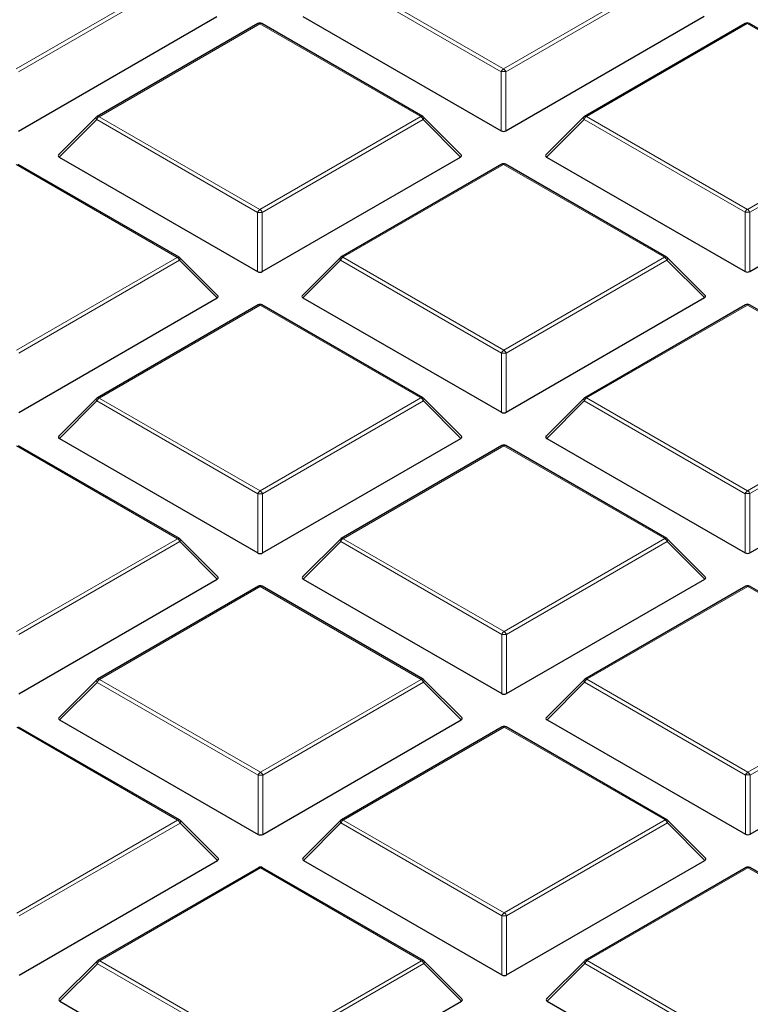
# Model space of a CAD drawing. Units: millimetres. Extents: x 0 to 420, y 0 to 297.
# Drawn here: x 283 to 294, y 184 to 198 of the extents above; entities that cross this region are included whole.
import ezdxf

# ---------------------------------------------------------------- set-up
doc = ezdxf.new("R2010")
doc.units = ezdxf.units.MM

msp = doc.modelspace()

# ---------------------------------------------------------------- linework, layer by layer
at = {"color": 8, "linetype": 'Continuous', "lineweight": 18}
for p, q in [((283.2827, 197.7607), (285.6821, 199.1472)), ((285.7171, 199.1037), (283.3177, 197.7172)), ((290.5208, 197.7192), (288.119, 199.1044)), ((288.154, 199.1479), (290.5558, 197.7628)), ((290.5558, 197.7628), (292.9552, 199.1493)), ((292.9902, 199.1057), (290.5908, 197.7192)), ((286.9186, 198.4341), (284.5192, 197.0475)), ((289.3204, 197.0489), (286.9186, 198.4341)), ((294.1917, 198.4361), (291.7923, 197.0496)), ((296.5935, 197.051), (294.1917, 198.4361)), ((290.5211, 196.8361), (290.5208, 197.7192)), ((290.5908, 197.7192), (290.5911, 196.8361)), ((284.5192, 197.0475), (286.921, 195.6624)), ((286.921, 195.6624), (289.3204, 197.0489)), ((291.7923, 197.0496), (294.1941, 195.6645)), ((294.1941, 195.6645), (296.5935, 197.051)), ((284.4843, 197.004), (283.9244, 196.4439)), ((286.886, 195.6188), (284.4843, 197.004)), ((289.3554, 197.0054), (286.956, 195.6189)), ((289.9153, 196.4456), (289.3554, 197.0054)), ((291.7574, 197.0061), (291.1975, 196.446)), ((294.1591, 195.6209), (291.7574, 197.0061)), ((296.6285, 197.0074), (294.2291, 195.6209)), ((285.6856, 194.9485), (283.2839, 196.3337)), ((290.557, 196.3357), (288.1576, 194.9492)), ((292.9587, 194.9506), (290.557, 196.3357)), ((286.8863, 194.7357), (286.886, 195.6188)), ((286.956, 195.6189), (286.9563, 194.7357)), ((294.1594, 194.7378), (294.1591, 195.6209)), ((294.2291, 195.6209), (294.2294, 194.7378)), ((283.2862, 193.562), (285.6856, 194.9485)), ((285.7207, 194.905), (283.3212, 193.5185)), ((286.2805, 194.3453), (285.7207, 194.905)), ((288.1226, 194.9057), (287.5627, 194.3456)), ((290.5244, 193.5205), (288.1226, 194.9057)), ((288.1576, 194.9492), (290.5593, 193.5641)), ((290.5593, 193.5641), (292.9587, 194.9506)), ((292.9938, 194.9071), (290.5943, 193.5206)), ((293.5536, 194.3473), (292.9938, 194.9071)), ((286.9222, 194.2354), (284.5228, 192.8489)), ((289.324, 192.8502), (286.9222, 194.2354)), ((294.1953, 194.2374), (291.7959, 192.8509)), ((296.5971, 192.8523), (294.1953, 194.2374)), ((290.5246, 192.6374), (290.5244, 193.5205)), ((290.5943, 193.5206), (290.5946, 192.6374)), ((284.4878, 192.8053), (283.9279, 192.2453)), ((286.8896, 191.4202), (284.4878, 192.8053)), ((284.5228, 192.8489), (286.9246, 191.4637)), ((286.9246, 191.4637), (289.324, 192.8502)), ((289.359, 192.8067), (286.9596, 191.4202)), ((289.9189, 192.247), (289.359, 192.8067)), ((291.7609, 192.8074), (291.201, 192.2473)), ((294.1627, 191.4222), (291.7609, 192.8074)), ((291.7959, 192.8509), (294.1977, 191.4658)), ((294.1977, 191.4658), (296.5971, 192.8523)), ((296.6321, 192.8088), (294.2327, 191.4223)), ((285.6892, 190.7499), (283.2875, 192.135)), ((290.5606, 192.1371), (288.1611, 190.7506)), ((292.9623, 190.7519), (290.5606, 192.1371)), ((286.8899, 190.5371), (286.8896, 191.4202)), ((286.9596, 191.4202), (286.9599, 190.5371)), ((294.163, 190.5391), (294.1627, 191.4222)), ((294.2327, 191.4223), (294.233, 190.5391)), ((283.2898, 189.3634), (285.6892, 190.7499)), ((288.1611, 190.7506), (290.5629, 189.3654)), ((290.5629, 189.3654), (292.9623, 190.7519)), ((285.7242, 190.7063), (283.3248, 189.3198)), ((286.2841, 190.1466), (285.7242, 190.7063)), ((288.1262, 190.707), (287.5663, 190.147)), ((290.5279, 189.3219), (288.1262, 190.707)), ((292.9973, 190.7084), (290.5979, 189.3219)), ((293.5572, 190.1487), (292.9973, 190.7084)), ((286.9258, 190.0367), (284.5264, 188.6502)), ((289.3276, 188.6516), (286.9258, 190.0367)), ((294.1989, 190.0388), (291.7995, 188.6523)), ((296.6007, 188.6536), (294.1989, 190.0388)), ((290.5282, 188.4387), (290.5279, 189.3219)), ((290.5979, 189.3219), (290.5982, 188.4388)), ((284.4914, 188.6067), (283.9315, 188.0466)), ((286.8932, 187.2215), (284.4914, 188.6067)), ((284.5264, 188.6502), (286.9281, 187.2651)), ((286.9281, 187.2651), (289.3276, 188.6516)), ((289.3626, 188.608), (286.9632, 187.2215)), ((289.9224, 188.0483), (289.3626, 188.608)), ((291.7645, 188.6087), (291.2046, 188.0486)), ((294.1663, 187.2236), (291.7645, 188.6087)), ((291.7995, 188.6523), (294.2012, 187.2671)), ((294.2012, 187.2671), (296.6007, 188.6536)), ((296.6357, 188.6101), (294.2363, 187.2236)), ((285.6928, 186.5512), (283.291, 187.9363)), ((290.5641, 187.9384), (288.1647, 186.5519)), ((292.9659, 186.5533), (290.5641, 187.9384)), ((286.8934, 186.3384), (286.8932, 187.2215)), ((286.9632, 187.2215), (286.9634, 186.3384)), ((294.1665, 186.3404), (294.1663, 187.2236)), ((294.2363, 187.2236), (294.2365, 186.3405)), ((283.2934, 185.1647), (285.6928, 186.5512)), ((285.7278, 186.5077), (283.3284, 185.1212)), ((286.2877, 185.9479), (285.7278, 186.5077)), ((288.1297, 186.5084), (287.5699, 185.9483)), ((290.5315, 185.1232), (288.1297, 186.5084)), ((288.1647, 186.5519), (290.5665, 185.1667)), ((290.5665, 185.1667), (292.9659, 186.5533)), ((293.0009, 186.5097), (290.6015, 185.1232)), ((293.5608, 185.95), (293.0009, 186.5097)), ((286.9294, 185.838), (284.5299, 184.4515)), ((289.3311, 184.4529), (286.9294, 185.838)), ((294.2025, 185.8401), (291.803, 184.4536)), ((296.6042, 184.455), (294.2025, 185.8401)), ((290.5318, 184.2401), (290.5315, 185.1232)), ((290.6015, 185.1232), (290.6018, 184.2401)), ((284.495, 184.408), (283.9351, 183.8479)), ((286.8967, 183.0228), (284.495, 184.408)), ((284.5299, 184.4515), (286.9317, 183.0664)), ((286.9317, 183.0664), (289.3311, 184.4529)), ((289.3661, 184.4094), (286.9667, 183.0229)), ((289.926, 183.8496), (289.3661, 184.4094)), ((291.7681, 184.4101), (291.2082, 183.85)), ((294.1698, 183.0249), (291.7681, 184.4101)), ((291.803, 184.4536), (294.2048, 183.0684))]:
    msp.add_line(p, q, dxfattribs=at)
at = {"color": 7, "linetype": 'Continuous', "lineweight": 25}
for p, q in [((283.318, 196.834), (286.277, 198.5439)), ((287.5591, 198.5443), (290.5211, 196.8361)), ((290.5911, 196.8361), (293.5501, 198.546)), ((286.8901, 198.4369), (284.4906, 197.0504)), ((289.349, 197.0517), (286.9472, 198.4369)), ((294.1632, 198.4389), (291.7637, 197.0524)), ((296.6221, 197.0538), (294.2203, 198.439)), ((284.4788, 197.0413), (283.9153, 196.4776)), ((289.9243, 196.4793), (289.3608, 197.0427)), ((291.7519, 197.0433), (291.1884, 196.4797)), ((294.2294, 194.7378), (297.1884, 196.4477)), ((285.7142, 194.9514), (283.3124, 196.3365)), ((283.9244, 196.4439), (286.8863, 194.7357)), ((286.9563, 194.7357), (289.9153, 196.4456)), ((290.5284, 196.3386), (288.129, 194.9521)), ((292.9873, 194.9534), (290.5855, 196.3386)), ((291.1975, 196.446), (294.1594, 194.7378)), ((286.2895, 194.3789), (285.7261, 194.9423)), ((288.1172, 194.943), (287.5537, 194.3793)), ((293.5626, 194.381), (292.9991, 194.9443)), ((283.3215, 192.6354), (286.2805, 194.3453)), ((287.5627, 194.3456), (290.5246, 192.6374)), ((290.5946, 192.6374), (293.5536, 194.3473)), ((286.8936, 194.2382), (284.4942, 192.8517)), ((289.3525, 192.8531), (286.9508, 194.2382)), ((294.1667, 194.2403), (291.7673, 192.8537)), ((296.6256, 192.8551), (294.2239, 194.2403)), ((284.4824, 192.8426), (283.9189, 192.2789)), ((289.9279, 192.2806), (289.3644, 192.844)), ((291.7555, 192.8447), (291.192, 192.281)), ((283.9279, 192.2453), (286.8899, 190.5371)), ((286.9599, 190.5371), (289.9189, 192.247)), ((291.201, 192.2473), (294.163, 190.5391)), ((294.233, 190.5391), (297.192, 192.249)), ((285.7178, 190.7527), (283.316, 192.1379)), ((290.532, 192.1399), (288.1326, 190.7534)), ((292.9909, 190.7548), (290.5891, 192.1399)), ((286.2931, 190.1802), (285.7296, 190.7436)), ((288.1207, 190.7443), (287.5572, 190.1806)), ((293.5662, 190.1823), (293.0027, 190.7457)), ((283.3251, 188.4367), (286.2841, 190.1466)), ((287.5663, 190.147), (290.5282, 188.4387)), ((290.5982, 188.4388), (293.5572, 190.1487)), ((286.8972, 190.0395), (284.4978, 188.653)), ((289.3561, 188.6544), (286.9543, 190.0396)), ((294.1703, 190.0416), (291.7709, 188.6551)), ((296.6292, 188.6565), (294.2274, 190.0416)), ((284.486, 188.6439), (283.9225, 188.0803)), ((289.9315, 188.0819), (289.368, 188.6453)), ((291.7591, 188.646), (291.1956, 188.0823)), ((285.7213, 186.554), (283.3196, 187.9392)), ((283.9315, 188.0466), (286.8934, 186.3384)), ((286.9634, 186.3384), (289.9224, 188.0483)), ((290.5355, 187.9412), (288.1361, 186.5547)), ((292.9944, 186.5561), (290.5927, 187.9412)), ((291.2046, 188.0486), (294.1665, 186.3404)), ((294.2365, 186.3405), (297.1955, 188.0503)), ((286.2967, 185.9816), (285.7332, 186.5449)), ((288.1243, 186.5456), (287.5608, 185.982)), ((293.5698, 185.9836), (293.0063, 186.547)), ((283.3287, 184.238), (286.2877, 185.9479)), ((287.5699, 185.9483), (290.5318, 184.2401)), ((290.6018, 184.2401), (293.5608, 185.95)), ((286.9008, 185.8409), (284.5014, 184.4543)), ((289.3597, 184.4557), (286.9579, 185.8409)), ((294.1739, 185.8429), (291.7745, 184.4564)), ((296.6328, 184.4578), (294.231, 185.8429)), ((284.4895, 184.4453), (283.926, 183.8816)), ((289.935, 183.8833), (289.3715, 184.4466)), ((291.7626, 184.4473), (291.1991, 183.8837)), ((283.9351, 183.8479), (286.897, 182.1397)), ((286.967, 182.1397), (289.926, 183.8496)), ((291.2082, 183.85), (294.1701, 182.1418))]:
    msp.add_line(p, q, dxfattribs=at)
at = {"color": 8, "linetype": 'Continuous', "lineweight": 18, "flags": 128}
for points in [[(284.4843, 197.004), (284.4803, 197.0112), (284.4774, 197.0181), (284.4756, 197.0246), (284.475, 197.0304), (284.4756, 197.0354), (284.4773, 197.0395), (284.4788, 197.0413)], [(289.3608, 197.0427), (289.3623, 197.0409), (289.3641, 197.0368), (289.3647, 197.0318), (289.3641, 197.026), (289.3623, 197.0195), (289.3594, 197.0126), (289.3554, 197.0054)], [(291.7574, 197.0061), (291.7534, 197.0133), (291.7505, 197.0202), (291.7487, 197.0266), (291.7481, 197.0324), (291.7487, 197.0375), (291.7504, 197.0415), (291.7519, 197.0433)], [(285.7261, 194.9423), (285.7275, 194.9405), (285.7293, 194.9364), (285.7299, 194.9314), (285.7293, 194.9256), (285.7275, 194.9191), (285.7246, 194.9122), (285.7207, 194.905)], [(288.1226, 194.9057), (288.1186, 194.9129), (288.1157, 194.9198), (288.1139, 194.9263), (288.1133, 194.9321), (288.1139, 194.9371), (288.1157, 194.9412), (288.1172, 194.943)], [(292.9991, 194.9443), (293.0006, 194.9425), (293.0024, 194.9385), (293.003, 194.9335), (293.0024, 194.9276), (293.0006, 194.9212), (292.9977, 194.9143), (292.9938, 194.9071)], [(284.4878, 192.8053), (284.4839, 192.8125), (284.4809, 192.8194), (284.4791, 192.8259), (284.4785, 192.8317), (284.4791, 192.8367), (284.4809, 192.8408), (284.4824, 192.8426)], [(289.3644, 192.844), (289.3659, 192.8422), (289.3676, 192.8381), (289.3682, 192.8331), (289.3677, 192.8273), (289.3659, 192.8208), (289.363, 192.8139), (289.359, 192.8067)], [(291.7609, 192.8074), (291.757, 192.8146), (291.754, 192.8215), (291.7522, 192.828), (291.7516, 192.8338), (291.7522, 192.8388), (291.754, 192.8429), (291.7555, 192.8447)], [(285.7296, 190.7436), (285.7311, 190.7418), (285.7329, 190.7377), (285.7335, 190.7327), (285.7329, 190.7269), (285.7311, 190.7205), (285.7282, 190.7135), (285.7242, 190.7063)], [(288.1262, 190.707), (288.1222, 190.7142), (288.1193, 190.7211), (288.1175, 190.7276), (288.1169, 190.7334), (288.1175, 190.7384), (288.1193, 190.7425), (288.1207, 190.7443)], [(293.0027, 190.7457), (293.0042, 190.7439), (293.006, 190.7398), (293.0066, 190.7348), (293.006, 190.729), (293.0042, 190.7225), (293.0013, 190.7156), (292.9973, 190.7084)], [(284.4914, 188.6067), (284.4874, 188.6139), (284.4845, 188.6208), (284.4827, 188.6272), (284.4821, 188.633), (284.4827, 188.638), (284.4845, 188.6421), (284.486, 188.6439)], [(289.368, 188.6453), (289.3694, 188.6435), (289.3712, 188.6394), (289.3718, 188.6344), (289.3712, 188.6286), (289.3694, 188.6222), (289.3665, 188.6152), (289.3626, 188.608)], [(291.7645, 188.6087), (291.7605, 188.6159), (291.7576, 188.6228), (291.7558, 188.6293), (291.7552, 188.6351), (291.7558, 188.6401), (291.7576, 188.6442), (291.7591, 188.646)], [(285.7332, 186.5449), (285.7347, 186.5431), (285.7364, 186.5391), (285.7371, 186.5341), (285.7365, 186.5282), (285.7347, 186.5218), (285.7318, 186.5149), (285.7278, 186.5077)], [(288.1297, 186.5084), (288.1258, 186.5156), (288.1228, 186.5225), (288.1211, 186.5289), (288.1204, 186.5347), (288.121, 186.5397), (288.1228, 186.5438), (288.1243, 186.5456)], [(293.0063, 186.547), (293.0078, 186.5452), (293.0095, 186.5411), (293.0102, 186.5361), (293.0096, 186.5303), (293.0078, 186.5239), (293.0049, 186.5169), (293.0009, 186.5097)], [(284.495, 184.408), (284.491, 184.4152), (284.4881, 184.4221), (284.4863, 184.4286), (284.4857, 184.4344), (284.4863, 184.4394), (284.4881, 184.4435), (284.4895, 184.4453)], [(289.3715, 184.4466), (289.373, 184.4448), (289.3748, 184.4408), (289.3754, 184.4358), (289.3748, 184.4299), (289.373, 184.4235), (289.3701, 184.4166), (289.3661, 184.4094)], [(291.7681, 184.4101), (291.7641, 184.4172), (291.7612, 184.4242), (291.7594, 184.4306), (291.7588, 184.4364), (291.7594, 184.4414), (291.7612, 184.4455), (291.7626, 184.4473)]]:
    msp.add_lwpolyline(points, dxfattribs=at)
at = {"color": 7, "linetype": 'Continuous', "lineweight": 25}
for centre, start, end in [((286.9186, 198.3874), 60.02704, 120.02168), ((294.1917, 198.3895), 60.02704, 120.02168), ((284.5192, 197.0009), 120.02168, 135.00967), ((289.3204, 197.0022), 45.00656, 60.02704), ((291.7923, 197.0029), 120.02168, 135.00967), ((290.557, 196.2891), 60.02704, 120.02168), ((285.6856, 194.9019), 45.00656, 60.02704), ((288.1576, 194.9026), 120.02168, 135.00967), ((292.9587, 194.9039), 45.00656, 60.02704), ((286.9222, 194.1887), 60.02704, 120.02168), ((294.1953, 194.1908), 60.02704, 120.02168), ((284.5228, 192.8022), 120.02168, 135.00967), ((289.324, 192.8036), 45.00656, 60.02704), ((291.7959, 192.8043), 120.02168, 135.00967), ((290.5606, 192.0904), 60.02704, 120.02168), ((285.6892, 190.7032), 45.00656, 60.02704), ((288.1611, 190.7039), 120.02168, 135.00967), ((292.9623, 190.7053), 45.00656, 60.02704), ((286.9258, 189.9901), 60.02704, 120.02168), ((294.1989, 189.9921), 60.02704, 120.02168), ((284.5264, 188.6035), 120.02168, 135.00967), ((289.3276, 188.6049), 45.00656, 60.02704), ((291.7995, 188.6056), 120.02168, 135.00967), ((290.5641, 187.8917), 60.02704, 120.02168), ((285.6928, 186.5045), 45.00656, 60.02704), ((288.1647, 186.5052), 120.02168, 135.00967), ((292.9659, 186.5066), 45.00656, 60.02704), ((286.9294, 185.7914), 60.02704, 120.02168), ((294.2025, 185.7934), 60.02704, 120.02168), ((284.5299, 184.4049), 120.02168, 135.00967), ((289.3311, 184.4062), 45.00656, 60.02704), ((291.803, 184.4069), 120.02168, 135.00967)]:
    msp.add_arc(centre, 0.0571, start, end, dxfattribs=at)
at = {"color": 8, "linetype": 'Continuous', "lineweight": 18}
for centre, radius, start, end in [((286.9021, 198.4123), 0.0273, 52.65945, 116.0866), ((286.9354, 198.4106), 0.0289, 65.87059, 125.4964), ((294.1752, 198.4144), 0.0273, 52.65945, 116.0866), ((294.2085, 198.4126), 0.0289, 65.87059, 125.4964), ((290.6031, 197.6889), 0.0877, 122.6649, 159.78618), ((290.556, 196.9957), 0.7244, 87.24726, 92.78522), ((290.5085, 197.6889), 0.0877, 20.24041, 57.38895), ((284.5666, 196.9737), 0.0877, 122.6649, 159.78618), ((284.5027, 197.0258), 0.0273, 52.65945, 116.0866), ((289.3372, 197.0254), 0.0289, 65.87059, 125.4964), ((289.2732, 196.975), 0.0877, 20.24041, 57.38895), ((291.8397, 196.9757), 0.0877, 122.6649, 159.78618), ((291.7758, 197.0279), 0.0273, 52.65945, 116.0866), ((290.5404, 196.314), 0.0273, 52.65945, 116.0866), ((290.5737, 196.3123), 0.0289, 65.87059, 125.4964), ((286.9684, 195.5885), 0.0877, 122.6649, 159.78618), ((286.9212, 194.8954), 0.7244, 87.24726, 92.78522), ((286.8738, 195.5885), 0.0877, 20.24041, 57.38895), ((294.2414, 195.5906), 0.0877, 122.6649, 159.78618), ((294.1943, 194.8974), 0.7244, 87.24726, 92.78522), ((294.1468, 195.5906), 0.0877, 20.24041, 57.38895), ((285.7024, 194.925), 0.0289, 65.87059, 125.4964), ((285.6384, 194.8747), 0.0877, 20.24041, 57.38895), ((288.2049, 194.8754), 0.0877, 122.6649, 159.78618), ((288.141, 194.9275), 0.0273, 52.65945, 116.0866), ((292.9755, 194.9271), 0.0289, 65.87059, 125.4964), ((292.9115, 194.8767), 0.0877, 20.24041, 57.38895), ((294.1787, 194.2157), 0.0273, 52.65945, 116.0866), ((294.2121, 194.214), 0.0289, 65.87059, 125.4964), ((286.9056, 194.2137), 0.0273, 52.65945, 116.0866), ((286.939, 194.2119), 0.0289, 65.87059, 125.4964), ((290.6067, 193.4902), 0.0877, 122.6649, 159.78618), ((290.5596, 192.797), 0.7244, 87.24726, 92.78522), ((290.5121, 193.4902), 0.0877, 20.24041, 57.38895), ((284.5702, 192.775), 0.0877, 122.6649, 159.78618), ((284.5062, 192.8271), 0.0273, 52.65945, 116.0866), ((289.3407, 192.8267), 0.0289, 65.87059, 125.4964), ((289.2767, 192.7764), 0.0877, 20.24041, 57.38895), ((291.8433, 192.7771), 0.0877, 122.6649, 159.78618), ((291.7793, 192.8292), 0.0273, 52.65945, 116.0866), ((290.544, 192.1154), 0.0273, 52.65945, 116.0866), ((290.5773, 192.1136), 0.0289, 65.87059, 125.4964), ((286.9719, 191.3899), 0.0877, 122.6649, 159.78618), ((286.8773, 191.3899), 0.0877, 20.24041, 57.38895), ((294.245, 191.3919), 0.0877, 122.6649, 159.78618), ((294.1504, 191.3919), 0.0877, 20.24041, 57.38895), ((286.9248, 190.6967), 0.7244, 87.24726, 92.78522), ((294.1979, 190.6987), 0.7244, 87.24726, 92.78522), ((285.706, 190.7264), 0.0289, 65.87059, 125.4964), ((285.642, 190.676), 0.0877, 20.24041, 57.38895), ((288.2085, 190.6767), 0.0877, 122.6649, 159.78618), ((288.1446, 190.7288), 0.0273, 52.65945, 116.0866), ((292.9791, 190.7284), 0.0289, 65.87059, 125.4964), ((292.9151, 190.6781), 0.0877, 20.24041, 57.38895), ((286.9092, 190.015), 0.0273, 52.65945, 116.0866), ((286.9425, 190.0132), 0.0289, 65.87059, 125.4964), ((294.1823, 190.017), 0.0273, 52.65945, 116.0866), ((294.2156, 190.0153), 0.0289, 65.87059, 125.4964), ((290.6103, 189.2916), 0.0877, 122.6649, 159.78618), ((290.5631, 188.5984), 0.7244, 87.24726, 92.78522), ((290.5157, 189.2916), 0.0877, 20.24041, 57.38895), ((284.5737, 188.5763), 0.0877, 122.6649, 159.78618), ((284.5098, 188.6285), 0.0273, 52.65945, 116.0866), ((289.3443, 188.6281), 0.0289, 65.87059, 125.4964), ((289.2803, 188.5777), 0.0877, 20.24041, 57.38895), ((291.8468, 188.5784), 0.0877, 122.6649, 159.78618), ((291.7829, 188.6305), 0.0273, 52.65945, 116.0866), ((290.5475, 187.9167), 0.0273, 52.65945, 116.0866), ((290.5809, 187.9149), 0.0289, 65.87059, 125.4964), ((286.9755, 187.1912), 0.0877, 122.6649, 159.78618), ((286.9284, 186.498), 0.7244, 87.24726, 92.78522), ((286.8809, 187.1912), 0.0877, 20.24041, 57.38895), ((294.2486, 187.1933), 0.0877, 122.6649, 159.78618), ((294.2015, 186.5001), 0.7244, 87.24726, 92.78522), ((294.154, 187.1933), 0.0877, 20.24041, 57.38895), ((285.7095, 186.5277), 0.0289, 65.87059, 125.4964), ((285.6455, 186.4773), 0.0877, 20.24041, 57.38895), ((288.2121, 186.478), 0.0877, 122.6649, 159.78618), ((288.1481, 186.5302), 0.0273, 52.65945, 116.0866), ((292.9826, 186.5298), 0.0289, 65.87059, 125.4964), ((292.9186, 186.4794), 0.0877, 20.24041, 57.38895), ((286.9128, 185.8163), 0.0273, 52.65945, 116.0866), ((286.9461, 185.8146), 0.0289, 65.87059, 125.4964), ((294.1859, 185.8184), 0.0273, 52.65945, 116.0866), ((294.2192, 185.8166), 0.0289, 65.87059, 125.4964), ((290.6138, 185.0929), 0.0877, 122.6649, 159.78618), ((290.5192, 185.0929), 0.0877, 20.24041, 57.38895), ((290.5667, 184.3997), 0.7244, 87.24726, 92.78522), ((284.5773, 184.3777), 0.0877, 122.6649, 159.78618), ((284.5134, 184.4298), 0.0273, 52.65945, 116.0866), ((289.3479, 184.4294), 0.0289, 65.87059, 125.4964), ((289.2839, 184.379), 0.0877, 20.24041, 57.38895), ((291.8504, 184.3797), 0.0877, 122.6649, 159.78618), ((291.7865, 184.4319), 0.0273, 52.65945, 116.0866)]:
    msp.add_arc(centre, radius, start, end, dxfattribs=at)
at = {"color": 7, "linetype": 'Continuous', "lineweight": 25}
for centre, major_axis, ratio, start_param, end_param in [((290.556, 196.8698), (0.0571, 0), 0.7452751, 4.0542815, 5.3723976), ((283.9827, 196.4641), (0.0738, 0), 0.4471652, 2.4828515, 3.8009676), ((289.857, 196.4658), (0.0738, 0), 0.4471652, 5.6244442, 6.7036591), ((291.2558, 196.4662), (0.0738, 0), 0.4471652, 2.4828515, 3.8009676), ((286.9213, 194.7694), (0.0571, 0), 0.7452751, 4.0542815, 5.3723976), ((294.1944, 194.7715), (0.0571, 0), 0.7452751, 4.0542815, 5.3723976), ((286.2222, 194.3654), (0.0738, 0), 0.4471652, 5.6244442, 6.7036591), ((287.621, 194.3658), (0.0738, 0), 0.4471652, 2.4828515, 3.8009676), ((293.4953, 194.3675), (0.0738, 0), 0.4471652, 5.6244442, 6.7036591), ((290.5596, 192.6711), (0.0571, 0), 0.7452751, 4.0542815, 5.3723976), ((283.9863, 192.2655), (0.0738, 0), 0.4471652, 2.4828515, 3.8009676), ((289.8605, 192.2671), (0.0738, 0), 0.4471652, 5.6244442, 6.7036591), ((291.2593, 192.2675), (0.0738, 0), 0.4471652, 2.4828515, 3.8009676), ((286.9248, 190.5707), (0.0571, 0), 0.7452751, 4.0542815, 5.3723976), ((294.1979, 190.5728), (0.0571, 0), 0.7452751, 4.0542815, 5.3723976), ((286.2258, 190.1668), (0.0738, 0), 0.4471652, 5.6244442, 6.7036591), ((287.6246, 190.1672), (0.0738, 0), 0.4471652, 2.4828515, 3.8009676), ((293.4989, 190.1688), (0.0738, 0), 0.4471652, 5.6244442, 6.7036591), ((290.5632, 188.4724), (0.0571, 0), 0.7452751, 4.0542815, 5.3723976), ((283.9898, 188.0668), (0.0738, 0), 0.4471652, 2.4828515, 3.8009676), ((289.8641, 188.0685), (0.0738, 0), 0.4471652, 5.6244442, 6.7036591), ((291.2629, 188.0689), (0.0738, 0), 0.4471652, 2.4828515, 3.8009676), ((286.9284, 186.3721), (0.0571, 0), 0.7452751, 4.0542815, 5.3723976), ((294.2015, 186.3741), (0.0571, 0), 0.7452751, 4.0542815, 5.3723976), ((286.2293, 185.9681), (0.0738, 0), 0.4471652, 5.6244442, 6.7036591), ((287.6282, 185.9685), (0.0738, 0), 0.4471652, 2.4828515, 3.8009676), ((293.5024, 185.9702), (0.0738, 0), 0.4471652, 5.6244442, 6.7036591), ((290.5667, 184.2738), (0.0571, 0), 0.7452751, 4.0542815, 5.3723976), ((283.9934, 183.8681), (0.0738, 0), 0.4471652, 2.4828515, 3.8009676), ((289.8677, 183.8698), (0.0738, 0), 0.4471652, 5.6244442, 6.7036591), ((291.2665, 183.8702), (0.0738, 0), 0.4471652, 2.4828515, 3.8009676)]:
    msp.add_ellipse(centre, major_axis=major_axis, ratio=ratio, start_param=start_param, end_param=end_param, dxfattribs=at)
for points, knots in [([(285.2639, 230.3674), (285.2323, 230.3613), (284.6165, 230.2423), (283.4254, 229.9936), (281.6977, 229.6102), (279.9864, 229.1998), (278.2914, 228.7643), (276.614, 228.3036), (274.9552, 227.8178), (273.3158, 227.3071), (271.697, 226.7719), (270.0995, 226.2122), (268.5244, 225.6283), (266.9727, 225.0204), (265.4452, 224.3889), (263.9429, 223.7338), (262.4667, 223.0556), (261.0175, 222.3545), (259.5963, 221.6308), (258.204, 220.8847), (256.8415, 220.1166), (255.5097, 219.3269), (254.2096, 218.5159), (252.942, 217.6839), (251.7079, 216.8315), (250.5082, 215.9591), (249.3439, 215.0671), (248.2157, 214.156), (247.1247, 213.2264), (246.0717, 212.279), (245.0575, 211.3142), (244.083, 210.3328), (243.149, 209.3355), (242.2562, 208.323), (241.4055, 207.2961), (240.5974, 206.2557), (239.8326, 205.2026), (239.1116, 204.1377), (238.4349, 203.0619), (237.803, 201.9761), (237.2162, 200.8812), (236.6747, 199.7782), (236.1788, 198.6678), (235.7285, 197.551), (235.3241, 196.4286), (234.9654, 195.3014), (234.6525, 194.1701), (234.3854, 193.0356), (234.1639, 191.8985), (233.9882, 190.7594), (233.8572, 189.6191), (233.7745, 188.478), (233.7362, 187.5726), (233.7413, 187.0479), (233.7426, 186.9036)], [0, 0, 0, 0, 0.001085, 0.0211412, 0.0412045, 0.0612758, 0.0813557, 0.1014445, 0.1215427, 0.1416506, 0.1617685, 0.1818967, 0.2020353, 0.2221844, 0.2423439, 0.2625137, 0.2826935, 0.3028828, 0.3230808, 0.3432868, 0.3634995, 0.3837176, 0.4039392, 0.424162, 0.4443829, 0.4645988, 0.4848063, 0.5050014, 0.5251798, 0.5453367, 0.5654668, 0.5855645, 0.6056239, 0.625639, 0.6456036, 0.6655116, 0.6853572, 0.705135, 0.7248402, 0.7444686, 0.7640172, 0.7834838, 0.8028677, 0.8221692, 0.8413901, 0.8605335, 0.8796037, 0.8986063, 0.917548, 0.9364367, 0.955281, 0.9740902, 0.9928742, 1, 1, 1, 1]), ([(308.7373, 170.5564), (308.24, 170.5588), (307.5368, 170.5621), (306.4932, 170.5846), (305.5926, 170.6121), (304.5182, 170.6582), (303.3892, 170.7213), (302.2072, 170.8037), (300.9892, 170.9061), (299.7454, 171.0294), (298.4835, 171.1739), (297.2095, 171.3399), (295.9283, 171.5277), (294.6438, 171.7374), (293.3595, 171.969), (292.078, 172.2224), (290.8021, 172.4976), (289.5339, 172.7944), (288.2754, 173.1128), (287.0286, 173.4523), (285.7953, 173.813), (284.5769, 174.1943), (283.375, 174.5962), (282.1911, 175.0182), (281.0265, 175.46), (279.8826, 175.9212), (278.7604, 176.4014), (277.6612, 176.9003), (276.5861, 177.4175), (275.5362, 177.9524), (274.5125, 178.5046), (273.516, 179.0737), (272.5475, 179.6593), (271.608, 180.2607), (270.6982, 180.8776), (269.8191, 181.5094), (268.9714, 182.1557), (268.1557, 182.8159), (267.3729, 183.4896), (266.6235, 184.1762), (265.9082, 184.8753), (265.2275, 185.5863), (264.5821, 186.3089), (263.9726, 187.0426), (263.3993, 187.7869), (262.8629, 188.5414), (262.3638, 189.3057), (261.9026, 190.0793), (261.4799, 190.862), (261.0959, 191.6533), (260.7517, 192.4528), (260.4462, 193.2602), (260.1863, 194.0754), (260.0257, 194.6308), (259.9639, 194.9151), (259.9618, 194.9244)], [0, 0, 0, 0, 0.0211128, 0.0298498, 0.0443329, 0.0594006, 0.0755833, 0.0924846, 0.109944, 0.1278334, 0.1460618, 0.1645616, 0.1832822, 0.2021844, 0.2212376, 0.2404175, 0.2597046, 0.279083, 0.2985393, 0.3180628, 0.3376443, 0.357276, 0.3769513, 0.3966646, 0.4164112, 0.436187, 0.4559884, 0.4758126, 0.4956571, 0.5155199, 0.5353993, 0.5552941, 0.5752034, 0.5951268, 0.615064, 0.6350153, 0.6549811, 0.6749626, 0.6949609, 0.714978, 0.7350162, 0.755078, 0.7751668, 0.7952863, 0.8154406, 0.8356345, 0.8558732, 0.8761622, 0.8965075, 0.9169154, 0.9373923, 0.9579446, 0.9785785, 0.9992997, 1, 1, 1, 1])]:
    msp.add_open_spline(points, degree=3, knots=knots, dxfattribs=at)
at = {"color": 8, "linetype": 'Continuous', "lineweight": 18}
msp.add_open_spline([(273.7667, 178.7883), (273.1204, 179.1703), (271.8186, 179.9397), (270.0001, 181.18), (268.2768, 182.4902), (266.6711, 183.8727), (265.1911, 185.3223), (263.8494, 186.8337), (262.6568, 188.4001), (261.6235, 190.0129), (260.7567, 191.6643), (260.0625, 193.346), (259.545, 195.0487), (259.2067, 196.7632), (259.0478, 198.4803), (259.067, 200.1913), (259.2608, 201.8859), (259.6239, 203.5555), (260.1493, 205.192), (260.8294, 206.7898), (261.6555, 208.3427), (262.6228, 209.8527), (263.7345, 211.3291), (264.9997, 212.7801), (266.4241, 214.2053), (268.0066, 215.5965), (269.7459, 216.9468), (271.6373, 218.2476), (273.6745, 219.4904), (275.8475, 220.6665), (278.1469, 221.769), (280.5616, 222.7914), (283.0787, 223.728), (285.684, 224.5739), (288.3632, 225.3253), (291.1018, 225.9797), (293.8821, 226.5348), (296.6882, 226.99), (299.5045, 227.3465), (302.3192, 227.6039), (305.1187, 227.7727), (306.9808, 227.8081), (307.9053, 227.8257)], degree=3, knots=[0, 0, 0, 0, 0.0238317, 0.0480004, 0.0724803, 0.0972433, 0.1222599, 0.1475556, 0.1730137, 0.1985984, 0.2242729, 0.25, 0.2757267, 0.301401, 0.3269857, 0.352444, 0.3777401, 0.4027563, 0.4275191, 0.451999, 0.476168, 0.5, 0.5238316, 0.5480004, 0.5724803, 0.5972433, 0.6222599, 0.6475556, 0.6730137, 0.6985984, 0.7242729, 0.75, 0.7757267, 0.801401, 0.8269857, 0.852444, 0.8777401, 0.9027563, 0.9275191, 0.951999, 0.9761681, 1, 1, 1, 1], dxfattribs=at)

doc.saveas('drawing.dxf')
